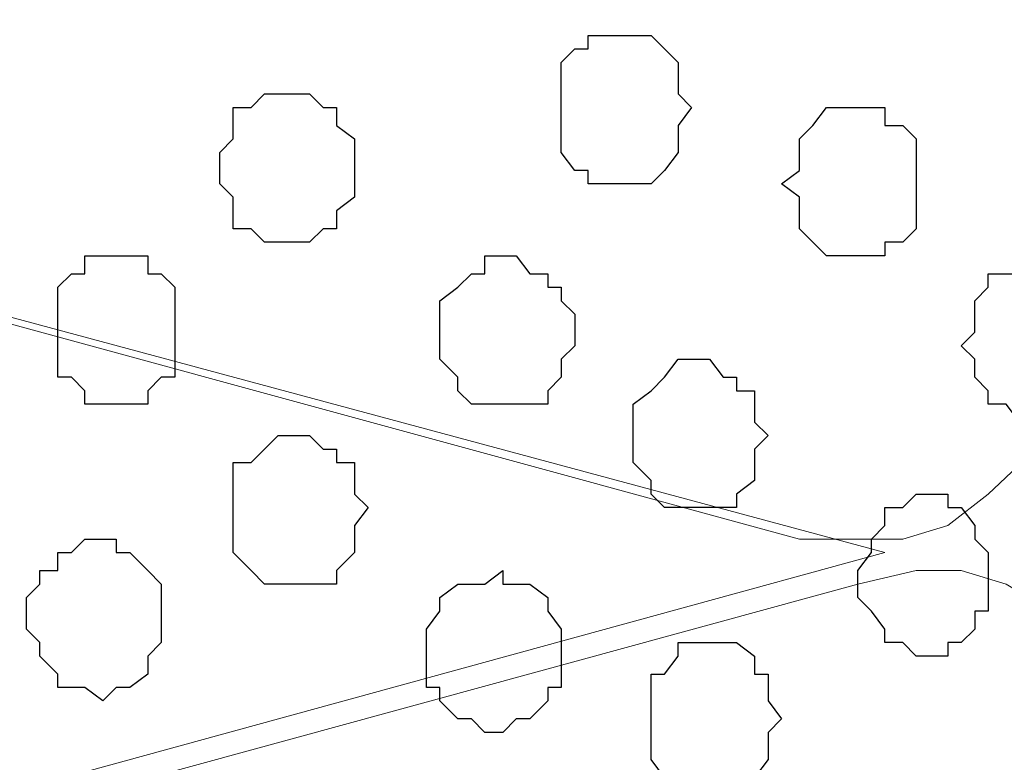
# Model space of a CAD drawing. Units: centimetres. Extents: x -8.5 to 8.8, y -10.6 to 13.4.
# Drawn here: x 0.4 to 0.9, y 5.8 to 6.1 of the extents above; entities that cross this region are included whole.
import ezdxf

# ---------------------------------------------------------------- set-up
doc = ezdxf.new("R2010")
doc.units = ezdxf.units.CM
doc.header["$MEASUREMENT"] = 0
doc.layers.add('Layer 1', color=7, linetype='Continuous')

msp = doc.modelspace()

# ---------------------------------------------------------------- hatches: boundary and pattern name
h = msp.add_hatch(color=256)
h.paths.add_polyline_path([(-0.63359, 6.75146), (-0.59337, 6.75146), (-0.59337, 6.518), (-0.63359, 6.51874)])
h.paths.add_polyline_path([(-0.63359, 6.9821), (1.19309, 6.9821), (1.19309, 6.90854), (-0.63359, 6.90854)])
h.paths.add_polyline_path([(-0.71826, 6.98208), (-0.63359, 6.9821), (-0.63359, 6.48688), (-0.71826, 6.48688)])
h.paths.add_polyline_path([(1.19309, 6.90854), (1.12382, 6.90854), (1.12382, 2.60068), (1.19309, 2.60068)])
h.paths.add_polyline_path([(-0.71826, 2.60068), (1.19309, 2.60068), (1.19312, 2.54948), (-0.71826, 2.54948)])
h.paths.add_polyline_path([(-0.71826, 3.59108), (-0.63374, 3.5911), (-0.63359, 2.60068), (-0.71826, 2.60068)])
edge = h.paths.add_edge_path()
edge.add_spline(control_points=[(-0.61454, 2.85256), (-0.61454, 2.85256), (-0.58491, 2.85256), (-0.58491, 2.85256), (-0.58491, 2.85256), (-0.58491, 2.85256), (-0.58491, 3.12349), (-0.58491, 3.12349), (-0.58491, 3.12349), (-0.58491, 3.12349), (-0.63367, 3.12349), (-0.63367, 3.12349), (-0.63367, 3.12349), (-0.63367, 3.12349), (-0.63363, 2.85256), (-0.63363, 2.85256), (-0.63363, 2.85256), (-0.63363, 2.85256), (-0.61454, 2.85256), (-0.61454, 2.85256)], knot_values=[0, 0, 0, 0, 0.2, 0.2, 0.2, 0.2, 0.4, 0.4, 0.4, 0.4, 0.6, 0.6, 0.6, 0.6, 0.8, 0.8, 0.8, 0.8, 1, 1, 1, 1], degree=3, periodic=0)
edge = h.paths.add_edge_path()
edge.add_spline(control_points=[(-0.71826, 6.69008), (-0.97876, 6.69008), (-1.40829, 6.69008), (-1.40829, 6.69008), (-1.40829, 6.69008), (-1.40829, 6.69008), (-1.40829, 6.62658), (-1.40829, 6.62658), (-1.40829, 6.62658), (-1.40829, 6.62658), (-0.97876, 6.62658), (-0.71826, 6.62658)], knot_values=[0.260649, 0.260649, 0.260649, 0.260649, 0.4, 0.4, 0.4, 0.4, 0.6, 0.6, 0.6, 0.6, 0.739351, 0.739351, 0.739351, 0.739351], degree=3, periodic=0)
edge.add_spline(control_points=[(-0.59337, 6.62658), (-0.54983, 6.62658), (-0.52352, 6.62658), (-0.52352, 6.62658), (-0.52352, 6.62658), (-0.52352, 6.62658), (-0.52352, 6.65409), (-0.52352, 6.65409), (-0.52352, 6.65409), (-0.52352, 6.69008), (-0.52352, 6.69008), (-0.52352, 6.69008), (-0.52352, 6.69008), (-0.54983, 6.69008), (-0.59337, 6.69008)], knot_values=[0.765513, 0.765513, 0.765513, 0.765513, 0.8, 0.8, 0.8, 0.8, 1, 1, 1, 1.2, 1.2, 1.2, 1.2, 1.234487, 1.234487, 1.234487, 1.234487], degree=3, periodic=0)
edge.add_spline(control_points=[(-0.71826, 3.05364), (-0.98228, 3.05364), (-1.40194, 3.05364), (-1.40194, 3.05364), (-1.40194, 3.05364), (-1.40194, 3.05364), (-1.40194, 2.99861), (-1.40194, 2.99861), (-1.40194, 2.99861), (-1.40194, 2.99861), (-0.98228, 2.99861), (-0.71826, 2.99861)], knot_values=[1.262913, 1.262913, 1.262913, 1.262913, 1.4, 1.4, 1.4, 1.4, 1.6, 1.6, 1.6, 1.6, 1.737087, 1.737087, 1.737087, 1.737087], degree=3, periodic=0)
edge.add_spline(control_points=[(-0.58491, 2.99861), (-0.53757, 2.99861), (-0.50871, 2.99861), (-0.50871, 2.99861), (-0.50871, 2.99861), (-0.50871, 2.99861), (-0.50871, 3.02613), (-0.50871, 3.02613), (-0.50871, 3.02613), (-0.50871, 3.05364), (-0.50871, 3.05364), (-0.50871, 3.05364), (-0.50871, 3.05364), (-0.53757, 3.05364), (-0.58491, 3.05364)], knot_values=[0.764051, 0.764051, 0.764051, 0.764051, 0.8, 0.8, 0.8, 0.8, 1, 1, 1, 1.2, 1.2, 1.2, 1.2, 1.235949, 1.235949, 1.235949, 1.235949], degree=3, periodic=0)

# ---------------------------------------------------------------- linework, layer by layer
at = {"layer": 'Layer 1', "lineweight": 9}
for points, knots in [([(-0.52352, 6.23499), (-0.52352, 6.23499), (0.80363, 5.87304), (0.80363, 5.87304), (0.80363, 5.87304), (0.80363, 5.87304), (0.85231, 5.87304), (0.85231, 5.87304), (0.85231, 5.87304), (0.85231, 5.87304), (0.87348, 5.87939), (0.87348, 5.87939), (0.87348, 5.87939), (0.87348, 5.87939), (0.89253, 5.89421), (0.89253, 5.89421), (0.89253, 5.89421), (0.89253, 5.89421), (0.92851, 5.92808), (0.92851, 5.92808), (0.92851, 5.92808), (0.92851, 5.92808), (0.95603, 5.97888), (0.95603, 5.97888), (0.95603, 5.97888), (0.95603, 5.97888), (0.97719, 6.03391), (0.97719, 6.03391), (0.97719, 6.03391), (0.97719, 6.03391), (0.99201, 6.09741), (0.99201, 6.09741), (0.99201, 6.09741), (0.99201, 6.09741), (1.00471, 6.16726), (1.00471, 6.16726), (1.00471, 6.16726), (1.00471, 6.16726), (1.00471, 6.31331), (1.00471, 6.31331), (1.00471, 6.31331), (1.00471, 6.31331), (0.99201, 6.38316), (0.99201, 6.38316), (0.99201, 6.38316), (0.99201, 6.38316), (0.97719, 6.45301), (0.97719, 6.45301), (0.97719, 6.45301), (0.97719, 6.45301), (0.95603, 6.50804), (0.95603, 6.50804), (0.95603, 6.50804), (0.95603, 6.50804), (0.92851, 6.55038), (0.92851, 6.55038), (0.92851, 6.55038), (0.92851, 6.55038), (0.89253, 6.58424), (0.89253, 6.58424), (0.89253, 6.58424), (0.89253, 6.58424), (0.87348, 6.59906), (0.87348, 6.59906), (0.87348, 6.59906), (0.87348, 6.59906), (0.85231, 6.60541), (0.85231, 6.60541), (0.85231, 6.60541), (0.85231, 6.60541), (0.82268, 6.60541), (0.82268, 6.60541), (0.82268, 6.60541), (0.82268, 6.60541), (0.80363, 6.59906), (0.80363, 6.59906), (0.80363, 6.59906), (0.80363, 6.59906), (-0.52352, 6.23499), (-0.52352, 6.23499), (-0.52352, 6.23499), (-0.52352, 6.23499), (0.80363, 5.87304), (0.80363, 5.87304), (0.80363, 5.87304), (0.80363, 5.87304), (0.85231, 5.87304), (0.85231, 5.87304), (0.85231, 5.87304), (0.85231, 5.87304), (0.87348, 5.87939), (0.87348, 5.87939), (0.87348, 5.87939), (0.87348, 5.87939), (0.89253, 5.89421), (0.89253, 5.89421), (0.89253, 5.89421), (0.89253, 5.89421), (0.92851, 5.92808), (0.92851, 5.92808), (0.92851, 5.92808), (0.92851, 5.92808), (0.95603, 5.97888), (0.95603, 5.97888), (0.95603, 5.97888), (0.95603, 5.97888), (0.97719, 6.03391), (0.97719, 6.03391), (0.97719, 6.03391), (0.97719, 6.03391), (0.99201, 6.09741), (0.99201, 6.09741), (0.99201, 6.09741), (0.99201, 6.09741), (1.00471, 6.16726), (1.00471, 6.16726), (1.00471, 6.16726), (1.00471, 6.16726), (1.00471, 6.31331), (1.00471, 6.31331), (1.00471, 6.31331), (1.00471, 6.31331), (0.99201, 6.38316), (0.99201, 6.38316), (0.99201, 6.38316), (0.99201, 6.38316), (0.97719, 6.45301), (0.97719, 6.45301), (0.97719, 6.45301), (0.97719, 6.45301), (0.95603, 6.50804), (0.95603, 6.50804), (0.95603, 6.50804), (0.95603, 6.50804), (0.92851, 6.55038), (0.92851, 6.55038), (0.92851, 6.55038), (0.92851, 6.55038), (0.89253, 6.58424), (0.89253, 6.58424), (0.89253, 6.58424), (0.89253, 6.58424), (0.87348, 6.59906), (0.87348, 6.59906), (0.87348, 6.59906), (0.87348, 6.59906), (0.85231, 6.60541), (0.85231, 6.60541), (0.85231, 6.60541), (0.85231, 6.60541), (0.82268, 6.60541), (0.82268, 6.60541), (0.82268, 6.60541), (0.82268, 6.60541), (0.80363, 6.59906), (0.80363, 6.59906), (0.80363, 6.59906), (0.80363, 6.59906), (-0.52352, 6.23499), (-0.52352, 6.23499)], [0, 0, 0, 0, 0.025, 0.025, 0.025, 0.025, 0.05, 0.05, 0.05, 0.05, 0.075, 0.075, 0.075, 0.075, 0.1, 0.1, 0.1, 0.1, 0.125, 0.125, 0.125, 0.125, 0.15, 0.15, 0.15, 0.15, 0.175, 0.175, 0.175, 0.175, 0.2, 0.2, 0.2, 0.2, 0.225, 0.225, 0.225, 0.225, 0.25, 0.25, 0.25, 0.25, 0.275, 0.275, 0.275, 0.275, 0.3, 0.3, 0.3, 0.3, 0.325, 0.325, 0.325, 0.325, 0.35, 0.35, 0.35, 0.35, 0.375, 0.375, 0.375, 0.375, 0.4, 0.4, 0.4, 0.4, 0.425, 0.425, 0.425, 0.425, 0.45, 0.45, 0.45, 0.45, 0.475, 0.475, 0.475, 0.475, 0.5, 0.5, 0.5, 0.5, 0.525, 0.525, 0.525, 0.525, 0.55, 0.55, 0.55, 0.55, 0.575, 0.575, 0.575, 0.575, 0.6, 0.6, 0.6, 0.6, 0.625, 0.625, 0.625, 0.625, 0.65, 0.65, 0.65, 0.65, 0.675, 0.675, 0.675, 0.675, 0.7, 0.7, 0.7, 0.7, 0.725, 0.725, 0.725, 0.725, 0.75, 0.75, 0.75, 0.75, 0.775, 0.775, 0.775, 0.775, 0.8, 0.8, 0.8, 0.8, 0.825, 0.825, 0.825, 0.825, 0.85, 0.85, 0.85, 0.85, 0.875, 0.875, 0.875, 0.875, 0.9, 0.9, 0.9, 0.9, 0.925, 0.925, 0.925, 0.925, 0.95, 0.95, 0.95, 0.95, 0.975, 0.975, 0.975, 0.975, 1, 1, 1, 1]), ([(0.84384, 5.86669), (0.84384, 5.86669), (-0.45367, 6.21594), (-0.45367, 6.21594), (-0.45367, 6.21594), (-0.45367, 6.21594), (-0.48119, 6.22229), (-0.48119, 6.22229), (-0.48119, 6.22229), (-0.48119, 6.22229), (-0.50236, 6.21594), (-0.50236, 6.21594), (-0.50236, 6.21594), (-0.50236, 6.21594), (-0.52352, 6.20748), (-0.52352, 6.20748), (-0.52352, 6.20748), (-0.52352, 6.20748), (-0.54469, 6.20113), (-0.54469, 6.20113), (-0.54469, 6.20113), (-0.54469, 6.20113), (-0.57856, 6.16726), (-0.57856, 6.16726), (-0.57856, 6.16726), (-0.57856, 6.16726), (-0.60607, 6.11646), (-0.60607, 6.11646), (-0.60607, 6.11646), (-0.60607, 6.11646), (-0.62724, 6.06143), (-0.62724, 6.06143), (-0.62724, 6.06143), (-0.62724, 6.06143), (-0.64206, 5.99793), (-0.64206, 5.99793), (-0.64206, 5.99793), (-0.64206, 5.99793), (-0.64841, 5.92808), (-0.64841, 5.92808), (-0.64841, 5.92808), (-0.64841, 5.92808), (-0.65476, 5.85823), (-0.65476, 5.85823), (-0.65476, 5.85823), (-0.65476, 5.85823), (-0.64841, 5.78838), (-0.64841, 5.78838), (-0.64841, 5.78838), (-0.64841, 5.78838), (-0.64206, 5.72064), (-0.64206, 5.72064), (-0.64206, 5.72064), (-0.64206, 5.72064), (-0.62724, 5.65714), (-0.62724, 5.65714), (-0.62724, 5.65714), (-0.62724, 5.65714), (-0.60607, 5.59999), (-0.60607, 5.59999), (-0.60607, 5.59999), (-0.60607, 5.59999), (-0.57856, 5.55131), (-0.57856, 5.55131), (-0.57856, 5.55131), (-0.57856, 5.55131), (-0.54469, 5.52379), (-0.54469, 5.52379), (-0.54469, 5.52379), (-0.54469, 5.52379), (-0.52352, 5.51109), (-0.52352, 5.51109), (-0.52352, 5.51109), (-0.52352, 5.51109), (-0.50236, 5.50263), (-0.50236, 5.50263), (-0.50236, 5.50263), (-0.50236, 5.50263), (-0.48119, 5.50263), (-0.48119, 5.50263), (-0.48119, 5.50263), (-0.48119, 5.50263), (-0.45367, 5.51109), (-0.45367, 5.51109), (-0.45367, 5.51109), (-0.45367, 5.51109), (0.84384, 5.86669), (0.84384, 5.86669)], [0, 0, 0, 0, 0.045455, 0.045455, 0.045455, 0.045455, 0.090909, 0.090909, 0.090909, 0.090909, 0.136364, 0.136364, 0.136364, 0.136364, 0.181818, 0.181818, 0.181818, 0.181818, 0.227273, 0.227273, 0.227273, 0.227273, 0.272727, 0.272727, 0.272727, 0.272727, 0.318182, 0.318182, 0.318182, 0.318182, 0.363636, 0.363636, 0.363636, 0.363636, 0.409091, 0.409091, 0.409091, 0.409091, 0.454545, 0.454545, 0.454545, 0.454545, 0.5, 0.5, 0.5, 0.5, 0.545455, 0.545455, 0.545455, 0.545455, 0.590909, 0.590909, 0.590909, 0.590909, 0.636364, 0.636364, 0.636364, 0.636364, 0.681818, 0.681818, 0.681818, 0.681818, 0.727273, 0.727273, 0.727273, 0.727273, 0.772727, 0.772727, 0.772727, 0.772727, 0.818182, 0.818182, 0.818182, 0.818182, 0.863636, 0.863636, 0.863636, 0.863636, 0.909091, 0.909091, 0.909091, 0.909091, 0.954545, 0.954545, 0.954545, 0.954545, 1, 1, 1, 1]), ([(-0.49389, 5.48993), (-0.49389, 5.48993), (0.83114, 5.13433), (0.83114, 5.13433), (0.83114, 5.13433), (0.83114, 5.13433), (0.85866, 5.12586), (0.85866, 5.12586), (0.85866, 5.12586), (0.85866, 5.12586), (0.87983, 5.13433), (0.87983, 5.13433), (0.87983, 5.13433), (0.87983, 5.13433), (0.92216, 5.14703), (0.92216, 5.14703), (0.92216, 5.14703), (0.92216, 5.14703), (0.95603, 5.18301), (0.95603, 5.18301), (0.95603, 5.18301), (0.95603, 5.18301), (0.98354, 5.23169), (0.98354, 5.23169), (0.98354, 5.23169), (0.98354, 5.23169), (1.00471, 5.28673), (1.00471, 5.28673), (1.00471, 5.28673), (1.00471, 5.28673), (1.02588, 5.35023), (1.02588, 5.35023), (1.02588, 5.35023), (1.02588, 5.35023), (1.03223, 5.42643), (1.03223, 5.42643), (1.03223, 5.42643), (1.03223, 5.42643), (1.04069, 5.49628), (1.04069, 5.49628), (1.04069, 5.49628), (1.04069, 5.49628), (1.03223, 5.57248), (1.03223, 5.57248), (1.03223, 5.57248), (1.03223, 5.57248), (1.02588, 5.64233), (1.02588, 5.64233), (1.02588, 5.64233), (1.02588, 5.64233), (1.00471, 5.70583), (1.00471, 5.70583), (1.00471, 5.70583), (1.00471, 5.70583), (0.98354, 5.76086), (0.98354, 5.76086), (0.98354, 5.76086), (0.98354, 5.76086), (0.95603, 5.80954), (0.95603, 5.80954), (0.95603, 5.80954), (0.95603, 5.80954), (0.92216, 5.83918), (0.92216, 5.83918), (0.92216, 5.83918), (0.92216, 5.83918), (0.90099, 5.85188), (0.90099, 5.85188), (0.90099, 5.85188), (0.90099, 5.85188), (0.87983, 5.85823), (0.87983, 5.85823), (0.87983, 5.85823), (0.87983, 5.85823), (0.85866, 5.85823), (0.85866, 5.85823), (0.85866, 5.85823), (0.85866, 5.85823), (0.83114, 5.85188), (0.83114, 5.85188), (0.83114, 5.85188), (0.83114, 5.85188), (-0.49389, 5.48993), (-0.49389, 5.48993)], [0, 0, 0, 0, 0.047619, 0.047619, 0.047619, 0.047619, 0.095238, 0.095238, 0.095238, 0.095238, 0.142857, 0.142857, 0.142857, 0.142857, 0.190476, 0.190476, 0.190476, 0.190476, 0.238095, 0.238095, 0.238095, 0.238095, 0.285714, 0.285714, 0.285714, 0.285714, 0.333333, 0.333333, 0.333333, 0.333333, 0.380952, 0.380952, 0.380952, 0.380952, 0.428571, 0.428571, 0.428571, 0.428571, 0.47619, 0.47619, 0.47619, 0.47619, 0.52381, 0.52381, 0.52381, 0.52381, 0.571429, 0.571429, 0.571429, 0.571429, 0.619048, 0.619048, 0.619048, 0.619048, 0.666667, 0.666667, 0.666667, 0.666667, 0.714286, 0.714286, 0.714286, 0.714286, 0.761905, 0.761905, 0.761905, 0.761905, 0.809524, 0.809524, 0.809524, 0.809524, 0.857143, 0.857143, 0.857143, 0.857143, 0.904762, 0.904762, 0.904762, 0.904762, 0.952381, 0.952381, 0.952381, 0.952381, 1, 1, 1, 1])]:
    msp.add_open_spline(points, degree=3, knots=knots, dxfattribs=at)
at = {"layer": 'Layer 1', "color": 253}
for points, knots in [([(0.75283, 6.07624), (0.75283, 6.07624), (0.74648, 6.08259), (0.74648, 6.08259), (0.74648, 6.08259), (0.74648, 6.08259), (0.74648, 6.09741), (0.74648, 6.09741), (0.74648, 6.09741), (0.74648, 6.09741), (0.73378, 6.11011), (0.73378, 6.11011), (0.73378, 6.11011), (0.73378, 6.11011), (0.70414, 6.11011), (0.70414, 6.11011), (0.70414, 6.11011), (0.70414, 6.11011), (0.70414, 6.10376), (0.70414, 6.10376), (0.70414, 6.10376), (0.70414, 6.10376), (0.69779, 6.10376), (0.69779, 6.10376), (0.69779, 6.10376), (0.69779, 6.10376), (0.69144, 6.09741), (0.69144, 6.09741), (0.69144, 6.09741), (0.69144, 6.09741), (0.69144, 6.05508), (0.69144, 6.05508), (0.69144, 6.05508), (0.69144, 6.05508), (0.69779, 6.04661), (0.69779, 6.04661), (0.69779, 6.04661), (0.69779, 6.04661), (0.70414, 6.04661), (0.70414, 6.04661), (0.70414, 6.04661), (0.70414, 6.04661), (0.70414, 6.04026), (0.70414, 6.04026), (0.70414, 6.04026), (0.70414, 6.04026), (0.73378, 6.04026), (0.73378, 6.04026), (0.73378, 6.04026), (0.73378, 6.04026), (0.74013, 6.04661), (0.74013, 6.04661), (0.74013, 6.04661), (0.74013, 6.04661), (0.74648, 6.05508), (0.74648, 6.05508), (0.74648, 6.05508), (0.74648, 6.05508), (0.74648, 6.06778), (0.74648, 6.06778), (0.74648, 6.06778), (0.74648, 6.06778), (0.75283, 6.07624), (0.75283, 6.07624)], [0, 0, 0, 0, 0.0625, 0.0625, 0.0625, 0.0625, 0.125, 0.125, 0.125, 0.125, 0.1875, 0.1875, 0.1875, 0.1875, 0.25, 0.25, 0.25, 0.25, 0.3125, 0.3125, 0.3125, 0.3125, 0.375, 0.375, 0.375, 0.375, 0.4375, 0.4375, 0.4375, 0.4375, 0.5, 0.5, 0.5, 0.5, 0.5625, 0.5625, 0.5625, 0.5625, 0.625, 0.625, 0.625, 0.625, 0.6875, 0.6875, 0.6875, 0.6875, 0.75, 0.75, 0.75, 0.75, 0.8125, 0.8125, 0.8125, 0.8125, 0.875, 0.875, 0.875, 0.875, 0.9375, 0.9375, 0.9375, 0.9375, 1, 1, 1, 1]), ([(0.59408, 6.04661), (0.59408, 6.04661), (0.59408, 6.06143), (0.59408, 6.06143), (0.59408, 6.06143), (0.59408, 6.06143), (0.58561, 6.06778), (0.58561, 6.06778), (0.58561, 6.06778), (0.58561, 6.06778), (0.58561, 6.07624), (0.58561, 6.07624), (0.58561, 6.07624), (0.58561, 6.07624), (0.57926, 6.07624), (0.57926, 6.07624), (0.57926, 6.07624), (0.57926, 6.07624), (0.57291, 6.08259), (0.57291, 6.08259), (0.57291, 6.08259), (0.57291, 6.08259), (0.55174, 6.08259), (0.55174, 6.08259), (0.55174, 6.08259), (0.55174, 6.08259), (0.54539, 6.07624), (0.54539, 6.07624), (0.54539, 6.07624), (0.54539, 6.07624), (0.53693, 6.07624), (0.53693, 6.07624), (0.53693, 6.07624), (0.53693, 6.07624), (0.53693, 6.06143), (0.53693, 6.06143), (0.53693, 6.06143), (0.53693, 6.06143), (0.53058, 6.05508), (0.53058, 6.05508), (0.53058, 6.05508), (0.53058, 6.05508), (0.53058, 6.04026), (0.53058, 6.04026), (0.53058, 6.04026), (0.53058, 6.04026), (0.53693, 6.03391), (0.53693, 6.03391), (0.53693, 6.03391), (0.53693, 6.03391), (0.53693, 6.01909), (0.53693, 6.01909), (0.53693, 6.01909), (0.53693, 6.01909), (0.54539, 6.01909), (0.54539, 6.01909), (0.54539, 6.01909), (0.54539, 6.01909), (0.55174, 6.01274), (0.55174, 6.01274), (0.55174, 6.01274), (0.55174, 6.01274), (0.57291, 6.01274), (0.57291, 6.01274), (0.57291, 6.01274), (0.57291, 6.01274), (0.57926, 6.01909), (0.57926, 6.01909), (0.57926, 6.01909), (0.57926, 6.01909), (0.58561, 6.01909), (0.58561, 6.01909), (0.58561, 6.01909), (0.58561, 6.01909), (0.58561, 6.02756), (0.58561, 6.02756), (0.58561, 6.02756), (0.58561, 6.02756), (0.59408, 6.03391), (0.59408, 6.03391), (0.59408, 6.03391), (0.59408, 6.03391), (0.59408, 6.04661), (0.59408, 6.04661)], [0, 0, 0, 0, 0.047619, 0.047619, 0.047619, 0.047619, 0.095238, 0.095238, 0.095238, 0.095238, 0.142857, 0.142857, 0.142857, 0.142857, 0.190476, 0.190476, 0.190476, 0.190476, 0.238095, 0.238095, 0.238095, 0.238095, 0.285714, 0.285714, 0.285714, 0.285714, 0.333333, 0.333333, 0.333333, 0.333333, 0.380952, 0.380952, 0.380952, 0.380952, 0.428571, 0.428571, 0.428571, 0.428571, 0.47619, 0.47619, 0.47619, 0.47619, 0.52381, 0.52381, 0.52381, 0.52381, 0.571429, 0.571429, 0.571429, 0.571429, 0.619048, 0.619048, 0.619048, 0.619048, 0.666667, 0.666667, 0.666667, 0.666667, 0.714286, 0.714286, 0.714286, 0.714286, 0.761905, 0.761905, 0.761905, 0.761905, 0.809524, 0.809524, 0.809524, 0.809524, 0.857143, 0.857143, 0.857143, 0.857143, 0.904762, 0.904762, 0.904762, 0.904762, 0.952381, 0.952381, 0.952381, 0.952381, 1, 1, 1, 1]), ([(0.85866, 6.04026), (0.85866, 6.04026), (0.85866, 6.06143), (0.85866, 6.06143), (0.85866, 6.06143), (0.85866, 6.06143), (0.85231, 6.06778), (0.85231, 6.06778), (0.85231, 6.06778), (0.85231, 6.06778), (0.84384, 6.06778), (0.84384, 6.06778), (0.84384, 6.06778), (0.84384, 6.06778), (0.84384, 6.07624), (0.84384, 6.07624), (0.84384, 6.07624), (0.84384, 6.07624), (0.81633, 6.07624), (0.81633, 6.07624), (0.81633, 6.07624), (0.81633, 6.07624), (0.80998, 6.06778), (0.80998, 6.06778), (0.80998, 6.06778), (0.80998, 6.06778), (0.80363, 6.06143), (0.80363, 6.06143), (0.80363, 6.06143), (0.80363, 6.06143), (0.80363, 6.04661), (0.80363, 6.04661), (0.80363, 6.04661), (0.80363, 6.04661), (0.79516, 6.04026), (0.79516, 6.04026), (0.79516, 6.04026), (0.79516, 6.04026), (0.80363, 6.03391), (0.80363, 6.03391), (0.80363, 6.03391), (0.80363, 6.03391), (0.80363, 6.01909), (0.80363, 6.01909), (0.80363, 6.01909), (0.80363, 6.01909), (0.80998, 6.01274), (0.80998, 6.01274), (0.80998, 6.01274), (0.80998, 6.01274), (0.81633, 6.00639), (0.81633, 6.00639), (0.81633, 6.00639), (0.81633, 6.00639), (0.84384, 6.00639), (0.84384, 6.00639), (0.84384, 6.00639), (0.84384, 6.00639), (0.84384, 6.01274), (0.84384, 6.01274), (0.84384, 6.01274), (0.84384, 6.01274), (0.85231, 6.01274), (0.85231, 6.01274), (0.85231, 6.01274), (0.85231, 6.01274), (0.85866, 6.01909), (0.85866, 6.01909), (0.85866, 6.01909), (0.85866, 6.01909), (0.85866, 6.04026), (0.85866, 6.04026)], [0, 0, 0, 0, 0.055556, 0.055556, 0.055556, 0.055556, 0.111111, 0.111111, 0.111111, 0.111111, 0.166667, 0.166667, 0.166667, 0.166667, 0.222222, 0.222222, 0.222222, 0.222222, 0.277778, 0.277778, 0.277778, 0.277778, 0.333333, 0.333333, 0.333333, 0.333333, 0.388889, 0.388889, 0.388889, 0.388889, 0.444444, 0.444444, 0.444444, 0.444444, 0.5, 0.5, 0.5, 0.5, 0.555556, 0.555556, 0.555556, 0.555556, 0.611111, 0.611111, 0.611111, 0.611111, 0.666667, 0.666667, 0.666667, 0.666667, 0.722222, 0.722222, 0.722222, 0.722222, 0.777778, 0.777778, 0.777778, 0.777778, 0.833333, 0.833333, 0.833333, 0.833333, 0.888889, 0.888889, 0.888889, 0.888889, 0.944444, 0.944444, 0.944444, 0.944444, 1, 1, 1, 1]), ([(0.69779, 5.97041), (0.69779, 5.97041), (0.69779, 5.97888), (0.69779, 5.97888), (0.69779, 5.97888), (0.69779, 5.97888), (0.69144, 5.98523), (0.69144, 5.98523), (0.69144, 5.98523), (0.69144, 5.98523), (0.69144, 5.99158), (0.69144, 5.99158), (0.69144, 5.99158), (0.69144, 5.99158), (0.68509, 5.99158), (0.68509, 5.99158), (0.68509, 5.99158), (0.68509, 5.99158), (0.68509, 5.99793), (0.68509, 5.99793), (0.68509, 5.99793), (0.68509, 5.99793), (0.67663, 5.99793), (0.67663, 5.99793), (0.67663, 5.99793), (0.67663, 5.99793), (0.67028, 6.00639), (0.67028, 6.00639), (0.67028, 6.00639), (0.67028, 6.00639), (0.65546, 6.00639), (0.65546, 6.00639), (0.65546, 6.00639), (0.65546, 6.00639), (0.65546, 5.99793), (0.65546, 5.99793), (0.65546, 5.99793), (0.65546, 5.99793), (0.64911, 5.99793), (0.64911, 5.99793), (0.64911, 5.99793), (0.64911, 5.99793), (0.64276, 5.99158), (0.64276, 5.99158), (0.64276, 5.99158), (0.64276, 5.99158), (0.63429, 5.98523), (0.63429, 5.98523), (0.63429, 5.98523), (0.63429, 5.98523), (0.63429, 5.95771), (0.63429, 5.95771), (0.63429, 5.95771), (0.63429, 5.95771), (0.64276, 5.94924), (0.64276, 5.94924), (0.64276, 5.94924), (0.64276, 5.94924), (0.64276, 5.94289), (0.64276, 5.94289), (0.64276, 5.94289), (0.64276, 5.94289), (0.64911, 5.93654), (0.64911, 5.93654), (0.64911, 5.93654), (0.64911, 5.93654), (0.68509, 5.93654), (0.68509, 5.93654), (0.68509, 5.93654), (0.68509, 5.93654), (0.68509, 5.94289), (0.68509, 5.94289), (0.68509, 5.94289), (0.68509, 5.94289), (0.69144, 5.94924), (0.69144, 5.94924), (0.69144, 5.94924), (0.69144, 5.94924), (0.69144, 5.95771), (0.69144, 5.95771), (0.69144, 5.95771), (0.69144, 5.95771), (0.69779, 5.96406), (0.69779, 5.96406), (0.69779, 5.96406), (0.69779, 5.96406), (0.69779, 5.97041), (0.69779, 5.97041)], [0, 0, 0, 0, 0.045455, 0.045455, 0.045455, 0.045455, 0.090909, 0.090909, 0.090909, 0.090909, 0.136364, 0.136364, 0.136364, 0.136364, 0.181818, 0.181818, 0.181818, 0.181818, 0.227273, 0.227273, 0.227273, 0.227273, 0.272727, 0.272727, 0.272727, 0.272727, 0.318182, 0.318182, 0.318182, 0.318182, 0.363636, 0.363636, 0.363636, 0.363636, 0.409091, 0.409091, 0.409091, 0.409091, 0.454545, 0.454545, 0.454545, 0.454545, 0.5, 0.5, 0.5, 0.5, 0.545455, 0.545455, 0.545455, 0.545455, 0.590909, 0.590909, 0.590909, 0.590909, 0.636364, 0.636364, 0.636364, 0.636364, 0.681818, 0.681818, 0.681818, 0.681818, 0.727273, 0.727273, 0.727273, 0.727273, 0.772727, 0.772727, 0.772727, 0.772727, 0.818182, 0.818182, 0.818182, 0.818182, 0.863636, 0.863636, 0.863636, 0.863636, 0.909091, 0.909091, 0.909091, 0.909091, 0.954545, 0.954545, 0.954545, 0.954545, 1, 1, 1, 1]), ([(0.94121, 5.96406), (0.94121, 5.96406), (0.94121, 5.98523), (0.94121, 5.98523), (0.94121, 5.98523), (0.94121, 5.98523), (0.93486, 5.99158), (0.93486, 5.99158), (0.93486, 5.99158), (0.93486, 5.99158), (0.92851, 5.99793), (0.92851, 5.99793), (0.92851, 5.99793), (0.92851, 5.99793), (0.92216, 5.99793), (0.92216, 5.99793), (0.92216, 5.99793), (0.92216, 5.99793), (0.91369, 6.00639), (0.91369, 6.00639), (0.91369, 6.00639), (0.91369, 6.00639), (0.90734, 5.99793), (0.90734, 5.99793), (0.90734, 5.99793), (0.90734, 5.99793), (0.89253, 5.99793), (0.89253, 5.99793), (0.89253, 5.99793), (0.89253, 5.99793), (0.89253, 5.99158), (0.89253, 5.99158), (0.89253, 5.99158), (0.89253, 5.99158), (0.88618, 5.98523), (0.88618, 5.98523), (0.88618, 5.98523), (0.88618, 5.98523), (0.88618, 5.97041), (0.88618, 5.97041), (0.88618, 5.97041), (0.88618, 5.97041), (0.87983, 5.96406), (0.87983, 5.96406), (0.87983, 5.96406), (0.87983, 5.96406), (0.88618, 5.95771), (0.88618, 5.95771), (0.88618, 5.95771), (0.88618, 5.95771), (0.88618, 5.94924), (0.88618, 5.94924), (0.88618, 5.94924), (0.88618, 5.94924), (0.89253, 5.94289), (0.89253, 5.94289), (0.89253, 5.94289), (0.89253, 5.94289), (0.89253, 5.93654), (0.89253, 5.93654), (0.89253, 5.93654), (0.89253, 5.93654), (0.90099, 5.93654), (0.90099, 5.93654), (0.90099, 5.93654), (0.90099, 5.93654), (0.90734, 5.92808), (0.90734, 5.92808), (0.90734, 5.92808), (0.90734, 5.92808), (0.92216, 5.92808), (0.92216, 5.92808), (0.92216, 5.92808), (0.92216, 5.92808), (0.92851, 5.93654), (0.92851, 5.93654), (0.92851, 5.93654), (0.92851, 5.93654), (0.93486, 5.94289), (0.93486, 5.94289), (0.93486, 5.94289), (0.93486, 5.94289), (0.94121, 5.94924), (0.94121, 5.94924), (0.94121, 5.94924), (0.94121, 5.94924), (0.94121, 5.96406), (0.94121, 5.96406)], [0, 0, 0, 0, 0.045455, 0.045455, 0.045455, 0.045455, 0.090909, 0.090909, 0.090909, 0.090909, 0.136364, 0.136364, 0.136364, 0.136364, 0.181818, 0.181818, 0.181818, 0.181818, 0.227273, 0.227273, 0.227273, 0.227273, 0.272727, 0.272727, 0.272727, 0.272727, 0.318182, 0.318182, 0.318182, 0.318182, 0.363636, 0.363636, 0.363636, 0.363636, 0.409091, 0.409091, 0.409091, 0.409091, 0.454545, 0.454545, 0.454545, 0.454545, 0.5, 0.5, 0.5, 0.5, 0.545455, 0.545455, 0.545455, 0.545455, 0.590909, 0.590909, 0.590909, 0.590909, 0.636364, 0.636364, 0.636364, 0.636364, 0.681818, 0.681818, 0.681818, 0.681818, 0.727273, 0.727273, 0.727273, 0.727273, 0.772727, 0.772727, 0.772727, 0.772727, 0.818182, 0.818182, 0.818182, 0.818182, 0.863636, 0.863636, 0.863636, 0.863636, 0.909091, 0.909091, 0.909091, 0.909091, 0.954545, 0.954545, 0.954545, 0.954545, 1, 1, 1, 1]), ([(0.60043, 5.88786), (0.60043, 5.88786), (0.59408, 5.89421), (0.59408, 5.89421), (0.59408, 5.89421), (0.59408, 5.89421), (0.59408, 5.90903), (0.59408, 5.90903), (0.59408, 5.90903), (0.59408, 5.90903), (0.58561, 5.90903), (0.58561, 5.90903), (0.58561, 5.90903), (0.58561, 5.90903), (0.58561, 5.91538), (0.58561, 5.91538), (0.58561, 5.91538), (0.58561, 5.91538), (0.57926, 5.91538), (0.57926, 5.91538), (0.57926, 5.91538), (0.57926, 5.91538), (0.57291, 5.92173), (0.57291, 5.92173), (0.57291, 5.92173), (0.57291, 5.92173), (0.55809, 5.92173), (0.55809, 5.92173), (0.55809, 5.92173), (0.55809, 5.92173), (0.55174, 5.91538), (0.55174, 5.91538), (0.55174, 5.91538), (0.55174, 5.91538), (0.54539, 5.90903), (0.54539, 5.90903), (0.54539, 5.90903), (0.54539, 5.90903), (0.53693, 5.90903), (0.53693, 5.90903), (0.53693, 5.90903), (0.53693, 5.90903), (0.53693, 5.86669), (0.53693, 5.86669), (0.53693, 5.86669), (0.53693, 5.86669), (0.54539, 5.85823), (0.54539, 5.85823), (0.54539, 5.85823), (0.54539, 5.85823), (0.55174, 5.85188), (0.55174, 5.85188), (0.55174, 5.85188), (0.55174, 5.85188), (0.58561, 5.85188), (0.58561, 5.85188), (0.58561, 5.85188), (0.58561, 5.85188), (0.58561, 5.85823), (0.58561, 5.85823), (0.58561, 5.85823), (0.58561, 5.85823), (0.59408, 5.86669), (0.59408, 5.86669), (0.59408, 5.86669), (0.59408, 5.86669), (0.59408, 5.87939), (0.59408, 5.87939), (0.59408, 5.87939), (0.59408, 5.87939), (0.60043, 5.88786), (0.60043, 5.88786)], [0, 0, 0, 0, 0.055556, 0.055556, 0.055556, 0.055556, 0.111111, 0.111111, 0.111111, 0.111111, 0.166667, 0.166667, 0.166667, 0.166667, 0.222222, 0.222222, 0.222222, 0.222222, 0.277778, 0.277778, 0.277778, 0.277778, 0.333333, 0.333333, 0.333333, 0.333333, 0.388889, 0.388889, 0.388889, 0.388889, 0.444444, 0.444444, 0.444444, 0.444444, 0.5, 0.5, 0.5, 0.5, 0.555556, 0.555556, 0.555556, 0.555556, 0.611111, 0.611111, 0.611111, 0.611111, 0.666667, 0.666667, 0.666667, 0.666667, 0.722222, 0.722222, 0.722222, 0.722222, 0.777778, 0.777778, 0.777778, 0.777778, 0.833333, 0.833333, 0.833333, 0.833333, 0.888889, 0.888889, 0.888889, 0.888889, 0.944444, 0.944444, 0.944444, 0.944444, 1, 1, 1, 1]), ([(0.89253, 5.85188), (0.89253, 5.85188), (0.89253, 5.86669), (0.89253, 5.86669), (0.89253, 5.86669), (0.89253, 5.86669), (0.88618, 5.87304), (0.88618, 5.87304), (0.88618, 5.87304), (0.88618, 5.87304), (0.88618, 5.87939), (0.88618, 5.87939), (0.88618, 5.87939), (0.88618, 5.87939), (0.87983, 5.88786), (0.87983, 5.88786), (0.87983, 5.88786), (0.87983, 5.88786), (0.87348, 5.88786), (0.87348, 5.88786), (0.87348, 5.88786), (0.87348, 5.88786), (0.87348, 5.89421), (0.87348, 5.89421), (0.87348, 5.89421), (0.87348, 5.89421), (0.85866, 5.89421), (0.85866, 5.89421), (0.85866, 5.89421), (0.85866, 5.89421), (0.85231, 5.88786), (0.85231, 5.88786), (0.85231, 5.88786), (0.85231, 5.88786), (0.84384, 5.88786), (0.84384, 5.88786), (0.84384, 5.88786), (0.84384, 5.88786), (0.84384, 5.87939), (0.84384, 5.87939), (0.84384, 5.87939), (0.84384, 5.87939), (0.83749, 5.87304), (0.83749, 5.87304), (0.83749, 5.87304), (0.83749, 5.87304), (0.83749, 5.86669), (0.83749, 5.86669), (0.83749, 5.86669), (0.83749, 5.86669), (0.83114, 5.85823), (0.83114, 5.85823), (0.83114, 5.85823), (0.83114, 5.85823), (0.83114, 5.84553), (0.83114, 5.84553), (0.83114, 5.84553), (0.83114, 5.84553), (0.83749, 5.83918), (0.83749, 5.83918), (0.83749, 5.83918), (0.83749, 5.83918), (0.84384, 5.83071), (0.84384, 5.83071), (0.84384, 5.83071), (0.84384, 5.83071), (0.84384, 5.82436), (0.84384, 5.82436), (0.84384, 5.82436), (0.84384, 5.82436), (0.85231, 5.82436), (0.85231, 5.82436), (0.85231, 5.82436), (0.85231, 5.82436), (0.85866, 5.81801), (0.85866, 5.81801), (0.85866, 5.81801), (0.85866, 5.81801), (0.87348, 5.81801), (0.87348, 5.81801), (0.87348, 5.81801), (0.87348, 5.81801), (0.87348, 5.82436), (0.87348, 5.82436), (0.87348, 5.82436), (0.87348, 5.82436), (0.87983, 5.82436), (0.87983, 5.82436), (0.87983, 5.82436), (0.87983, 5.82436), (0.88618, 5.83071), (0.88618, 5.83071), (0.88618, 5.83071), (0.88618, 5.83071), (0.88618, 5.83918), (0.88618, 5.83918), (0.88618, 5.83918), (0.88618, 5.83918), (0.89253, 5.83918), (0.89253, 5.83918), (0.89253, 5.83918), (0.89253, 5.83918), (0.89253, 5.85188), (0.89253, 5.85188)], [0, 0, 0, 0, 0.038462, 0.038462, 0.038462, 0.038462, 0.076923, 0.076923, 0.076923, 0.076923, 0.115385, 0.115385, 0.115385, 0.115385, 0.153846, 0.153846, 0.153846, 0.153846, 0.192308, 0.192308, 0.192308, 0.192308, 0.230769, 0.230769, 0.230769, 0.230769, 0.269231, 0.269231, 0.269231, 0.269231, 0.307692, 0.307692, 0.307692, 0.307692, 0.346154, 0.346154, 0.346154, 0.346154, 0.384615, 0.384615, 0.384615, 0.384615, 0.423077, 0.423077, 0.423077, 0.423077, 0.461538, 0.461538, 0.461538, 0.461538, 0.5, 0.5, 0.5, 0.5, 0.538462, 0.538462, 0.538462, 0.538462, 0.576923, 0.576923, 0.576923, 0.576923, 0.615385, 0.615385, 0.615385, 0.615385, 0.653846, 0.653846, 0.653846, 0.653846, 0.692308, 0.692308, 0.692308, 0.692308, 0.730769, 0.730769, 0.730769, 0.730769, 0.769231, 0.769231, 0.769231, 0.769231, 0.807692, 0.807692, 0.807692, 0.807692, 0.846154, 0.846154, 0.846154, 0.846154, 0.884615, 0.884615, 0.884615, 0.884615, 0.923077, 0.923077, 0.923077, 0.923077, 0.961538, 0.961538, 0.961538, 0.961538, 1, 1, 1, 1]), ([(0.50306, 5.83918), (0.50306, 5.83918), (0.50306, 5.85188), (0.50306, 5.85188), (0.50306, 5.85188), (0.50306, 5.85188), (0.49671, 5.85823), (0.49671, 5.85823), (0.49671, 5.85823), (0.49671, 5.85823), (0.48824, 5.86669), (0.48824, 5.86669), (0.48824, 5.86669), (0.48824, 5.86669), (0.48189, 5.86669), (0.48189, 5.86669), (0.48189, 5.86669), (0.48189, 5.86669), (0.48189, 5.87304), (0.48189, 5.87304), (0.48189, 5.87304), (0.48189, 5.87304), (0.46708, 5.87304), (0.46708, 5.87304), (0.46708, 5.87304), (0.46708, 5.87304), (0.46073, 5.86669), (0.46073, 5.86669), (0.46073, 5.86669), (0.46073, 5.86669), (0.45438, 5.86669), (0.45438, 5.86669), (0.45438, 5.86669), (0.45438, 5.86669), (0.45438, 5.85823), (0.45438, 5.85823), (0.45438, 5.85823), (0.45438, 5.85823), (0.44591, 5.85823), (0.44591, 5.85823), (0.44591, 5.85823), (0.44591, 5.85823), (0.44591, 5.85188), (0.44591, 5.85188), (0.44591, 5.85188), (0.44591, 5.85188), (0.43956, 5.84553), (0.43956, 5.84553), (0.43956, 5.84553), (0.43956, 5.84553), (0.43956, 5.83071), (0.43956, 5.83071), (0.43956, 5.83071), (0.43956, 5.83071), (0.44591, 5.82436), (0.44591, 5.82436), (0.44591, 5.82436), (0.44591, 5.82436), (0.44591, 5.81801), (0.44591, 5.81801), (0.44591, 5.81801), (0.44591, 5.81801), (0.45438, 5.80954), (0.45438, 5.80954), (0.45438, 5.80954), (0.45438, 5.80954), (0.45438, 5.80319), (0.45438, 5.80319), (0.45438, 5.80319), (0.45438, 5.80319), (0.46708, 5.80319), (0.46708, 5.80319), (0.46708, 5.80319), (0.46708, 5.80319), (0.47554, 5.79684), (0.47554, 5.79684), (0.47554, 5.79684), (0.47554, 5.79684), (0.48189, 5.80319), (0.48189, 5.80319), (0.48189, 5.80319), (0.48189, 5.80319), (0.48824, 5.80319), (0.48824, 5.80319), (0.48824, 5.80319), (0.48824, 5.80319), (0.49671, 5.80954), (0.49671, 5.80954), (0.49671, 5.80954), (0.49671, 5.80954), (0.49671, 5.81801), (0.49671, 5.81801), (0.49671, 5.81801), (0.49671, 5.81801), (0.50306, 5.82436), (0.50306, 5.82436), (0.50306, 5.82436), (0.50306, 5.82436), (0.50306, 5.83918), (0.50306, 5.83918)], [0, 0, 0, 0, 0.04, 0.04, 0.04, 0.04, 0.08, 0.08, 0.08, 0.08, 0.12, 0.12, 0.12, 0.12, 0.16, 0.16, 0.16, 0.16, 0.2, 0.2, 0.2, 0.2, 0.24, 0.24, 0.24, 0.24, 0.28, 0.28, 0.28, 0.28, 0.32, 0.32, 0.32, 0.32, 0.36, 0.36, 0.36, 0.36, 0.4, 0.4, 0.4, 0.4, 0.44, 0.44, 0.44, 0.44, 0.48, 0.48, 0.48, 0.48, 0.52, 0.52, 0.52, 0.52, 0.56, 0.56, 0.56, 0.56, 0.6, 0.6, 0.6, 0.6, 0.64, 0.64, 0.64, 0.64, 0.68, 0.68, 0.68, 0.68, 0.72, 0.72, 0.72, 0.72, 0.76, 0.76, 0.76, 0.76, 0.8, 0.8, 0.8, 0.8, 0.84, 0.84, 0.84, 0.84, 0.88, 0.88, 0.88, 0.88, 0.92, 0.92, 0.92, 0.92, 0.96, 0.96, 0.96, 0.96, 1, 1, 1, 1]), ([(0.69144, 5.81801), (0.69144, 5.81801), (0.69144, 5.83071), (0.69144, 5.83071), (0.69144, 5.83071), (0.69144, 5.83071), (0.68509, 5.83918), (0.68509, 5.83918), (0.68509, 5.83918), (0.68509, 5.83918), (0.68509, 5.84553), (0.68509, 5.84553), (0.68509, 5.84553), (0.68509, 5.84553), (0.67663, 5.85188), (0.67663, 5.85188), (0.67663, 5.85188), (0.67663, 5.85188), (0.66393, 5.85188), (0.66393, 5.85188), (0.66393, 5.85188), (0.66393, 5.85188), (0.66393, 5.85823), (0.66393, 5.85823), (0.66393, 5.85823), (0.66393, 5.85823), (0.65546, 5.85188), (0.65546, 5.85188), (0.65546, 5.85188), (0.65546, 5.85188), (0.64276, 5.85188), (0.64276, 5.85188), (0.64276, 5.85188), (0.64276, 5.85188), (0.63429, 5.84553), (0.63429, 5.84553), (0.63429, 5.84553), (0.63429, 5.84553), (0.63429, 5.83918), (0.63429, 5.83918), (0.63429, 5.83918), (0.63429, 5.83918), (0.62794, 5.83071), (0.62794, 5.83071), (0.62794, 5.83071), (0.62794, 5.83071), (0.62794, 5.80319), (0.62794, 5.80319), (0.62794, 5.80319), (0.62794, 5.80319), (0.63429, 5.80319), (0.63429, 5.80319), (0.63429, 5.80319), (0.63429, 5.80319), (0.63429, 5.79684), (0.63429, 5.79684), (0.63429, 5.79684), (0.63429, 5.79684), (0.64276, 5.78838), (0.64276, 5.78838), (0.64276, 5.78838), (0.64276, 5.78838), (0.64911, 5.78838), (0.64911, 5.78838), (0.64911, 5.78838), (0.64911, 5.78838), (0.65546, 5.78203), (0.65546, 5.78203), (0.65546, 5.78203), (0.65546, 5.78203), (0.66393, 5.78203), (0.66393, 5.78203), (0.66393, 5.78203), (0.66393, 5.78203), (0.67028, 5.78838), (0.67028, 5.78838), (0.67028, 5.78838), (0.67028, 5.78838), (0.67663, 5.78838), (0.67663, 5.78838), (0.67663, 5.78838), (0.67663, 5.78838), (0.68509, 5.79684), (0.68509, 5.79684), (0.68509, 5.79684), (0.68509, 5.79684), (0.68509, 5.80319), (0.68509, 5.80319), (0.68509, 5.80319), (0.68509, 5.80319), (0.69144, 5.80319), (0.69144, 5.80319), (0.69144, 5.80319), (0.69144, 5.80319), (0.69144, 5.81801), (0.69144, 5.81801)], [0, 0, 0, 0, 0.041667, 0.041667, 0.041667, 0.041667, 0.083333, 0.083333, 0.083333, 0.083333, 0.125, 0.125, 0.125, 0.125, 0.166667, 0.166667, 0.166667, 0.166667, 0.208333, 0.208333, 0.208333, 0.208333, 0.25, 0.25, 0.25, 0.25, 0.291667, 0.291667, 0.291667, 0.291667, 0.333333, 0.333333, 0.333333, 0.333333, 0.375, 0.375, 0.375, 0.375, 0.416667, 0.416667, 0.416667, 0.416667, 0.458333, 0.458333, 0.458333, 0.458333, 0.5, 0.5, 0.5, 0.5, 0.541667, 0.541667, 0.541667, 0.541667, 0.583333, 0.583333, 0.583333, 0.583333, 0.625, 0.625, 0.625, 0.625, 0.666667, 0.666667, 0.666667, 0.666667, 0.708333, 0.708333, 0.708333, 0.708333, 0.75, 0.75, 0.75, 0.75, 0.791667, 0.791667, 0.791667, 0.791667, 0.833333, 0.833333, 0.833333, 0.833333, 0.875, 0.875, 0.875, 0.875, 0.916667, 0.916667, 0.916667, 0.916667, 0.958333, 0.958333, 0.958333, 0.958333, 1, 1, 1, 1]), ([(0.79516, 5.78838), (0.79516, 5.78838), (0.78881, 5.79684), (0.78881, 5.79684), (0.78881, 5.79684), (0.78881, 5.79684), (0.78881, 5.80954), (0.78881, 5.80954), (0.78881, 5.80954), (0.78881, 5.80954), (0.78246, 5.80954), (0.78246, 5.80954), (0.78246, 5.80954), (0.78246, 5.80954), (0.78246, 5.81801), (0.78246, 5.81801), (0.78246, 5.81801), (0.78246, 5.81801), (0.77399, 5.82436), (0.77399, 5.82436), (0.77399, 5.82436), (0.77399, 5.82436), (0.74648, 5.82436), (0.74648, 5.82436), (0.74648, 5.82436), (0.74648, 5.82436), (0.74648, 5.81801), (0.74648, 5.81801), (0.74648, 5.81801), (0.74648, 5.81801), (0.74013, 5.80954), (0.74013, 5.80954), (0.74013, 5.80954), (0.74013, 5.80954), (0.73378, 5.80954), (0.73378, 5.80954), (0.73378, 5.80954), (0.73378, 5.80954), (0.73378, 5.76933), (0.73378, 5.76933), (0.73378, 5.76933), (0.73378, 5.76933), (0.74013, 5.76086), (0.74013, 5.76086), (0.74013, 5.76086), (0.74013, 5.76086), (0.74648, 5.76086), (0.74648, 5.76086), (0.74648, 5.76086), (0.74648, 5.76086), (0.74648, 5.75451), (0.74648, 5.75451), (0.74648, 5.75451), (0.74648, 5.75451), (0.77399, 5.75451), (0.77399, 5.75451), (0.77399, 5.75451), (0.77399, 5.75451), (0.78246, 5.76086), (0.78246, 5.76086), (0.78246, 5.76086), (0.78246, 5.76086), (0.78881, 5.76933), (0.78881, 5.76933), (0.78881, 5.76933), (0.78881, 5.76933), (0.78881, 5.78203), (0.78881, 5.78203), (0.78881, 5.78203), (0.78881, 5.78203), (0.79516, 5.78838), (0.79516, 5.78838)], [0, 0, 0, 0, 0.055556, 0.055556, 0.055556, 0.055556, 0.111111, 0.111111, 0.111111, 0.111111, 0.166667, 0.166667, 0.166667, 0.166667, 0.222222, 0.222222, 0.222222, 0.222222, 0.277778, 0.277778, 0.277778, 0.277778, 0.333333, 0.333333, 0.333333, 0.333333, 0.388889, 0.388889, 0.388889, 0.388889, 0.444444, 0.444444, 0.444444, 0.444444, 0.5, 0.5, 0.5, 0.5, 0.555556, 0.555556, 0.555556, 0.555556, 0.611111, 0.611111, 0.611111, 0.611111, 0.666667, 0.666667, 0.666667, 0.666667, 0.722222, 0.722222, 0.722222, 0.722222, 0.777778, 0.777778, 0.777778, 0.777778, 0.833333, 0.833333, 0.833333, 0.833333, 0.888889, 0.888889, 0.888889, 0.888889, 0.944444, 0.944444, 0.944444, 0.944444, 1, 1, 1, 1])]:
    msp.add_open_spline(points, degree=3, knots=knots, dxfattribs=at)
at = {"layer": 'Layer 1', "color": 8}
for points, knots in [([(0.50941, 5.97041), (0.50941, 5.97041), (0.50941, 5.99158), (0.50941, 5.99158), (0.50941, 5.99158), (0.50941, 5.99158), (0.50306, 5.99793), (0.50306, 5.99793), (0.50306, 5.99793), (0.50306, 5.99793), (0.49671, 5.99793), (0.49671, 5.99793), (0.49671, 5.99793), (0.49671, 5.99793), (0.49671, 6.00639), (0.49671, 6.00639), (0.49671, 6.00639), (0.49671, 6.00639), (0.46708, 6.00639), (0.46708, 6.00639), (0.46708, 6.00639), (0.46708, 6.00639), (0.46708, 5.99793), (0.46708, 5.99793), (0.46708, 5.99793), (0.46708, 5.99793), (0.46073, 5.99793), (0.46073, 5.99793), (0.46073, 5.99793), (0.46073, 5.99793), (0.45438, 5.99158), (0.45438, 5.99158), (0.45438, 5.99158), (0.45438, 5.99158), (0.45438, 5.94924), (0.45438, 5.94924), (0.45438, 5.94924), (0.45438, 5.94924), (0.46073, 5.94924), (0.46073, 5.94924), (0.46073, 5.94924), (0.46073, 5.94924), (0.46708, 5.94289), (0.46708, 5.94289), (0.46708, 5.94289), (0.46708, 5.94289), (0.46708, 5.93654), (0.46708, 5.93654), (0.46708, 5.93654), (0.46708, 5.93654), (0.49671, 5.93654), (0.49671, 5.93654), (0.49671, 5.93654), (0.49671, 5.93654), (0.49671, 5.94289), (0.49671, 5.94289), (0.49671, 5.94289), (0.49671, 5.94289), (0.50306, 5.94924), (0.50306, 5.94924), (0.50306, 5.94924), (0.50306, 5.94924), (0.50941, 5.94924), (0.50941, 5.94924), (0.50941, 5.94924), (0.50941, 5.94924), (0.50941, 5.97041), (0.50941, 5.97041)], [0, 0, 0, 0, 0.058824, 0.058824, 0.058824, 0.058824, 0.117647, 0.117647, 0.117647, 0.117647, 0.176471, 0.176471, 0.176471, 0.176471, 0.235294, 0.235294, 0.235294, 0.235294, 0.294118, 0.294118, 0.294118, 0.294118, 0.352941, 0.352941, 0.352941, 0.352941, 0.411765, 0.411765, 0.411765, 0.411765, 0.470588, 0.470588, 0.470588, 0.470588, 0.529412, 0.529412, 0.529412, 0.529412, 0.588235, 0.588235, 0.588235, 0.588235, 0.647059, 0.647059, 0.647059, 0.647059, 0.705882, 0.705882, 0.705882, 0.705882, 0.764706, 0.764706, 0.764706, 0.764706, 0.823529, 0.823529, 0.823529, 0.823529, 0.882353, 0.882353, 0.882353, 0.882353, 0.941176, 0.941176, 0.941176, 0.941176, 1, 1, 1, 1]), ([(0.78881, 5.92173), (0.78881, 5.92173), (0.78246, 5.92808), (0.78246, 5.92808), (0.78246, 5.92808), (0.78246, 5.92808), (0.78246, 5.94289), (0.78246, 5.94289), (0.78246, 5.94289), (0.78246, 5.94289), (0.77399, 5.94289), (0.77399, 5.94289), (0.77399, 5.94289), (0.77399, 5.94289), (0.77399, 5.94924), (0.77399, 5.94924), (0.77399, 5.94924), (0.77399, 5.94924), (0.76764, 5.94924), (0.76764, 5.94924), (0.76764, 5.94924), (0.76764, 5.94924), (0.76129, 5.95771), (0.76129, 5.95771), (0.76129, 5.95771), (0.76129, 5.95771), (0.74648, 5.95771), (0.74648, 5.95771), (0.74648, 5.95771), (0.74648, 5.95771), (0.74013, 5.94924), (0.74013, 5.94924), (0.74013, 5.94924), (0.74013, 5.94924), (0.73378, 5.94289), (0.73378, 5.94289), (0.73378, 5.94289), (0.73378, 5.94289), (0.72531, 5.93654), (0.72531, 5.93654), (0.72531, 5.93654), (0.72531, 5.93654), (0.72531, 5.90903), (0.72531, 5.90903), (0.72531, 5.90903), (0.72531, 5.90903), (0.73378, 5.90056), (0.73378, 5.90056), (0.73378, 5.90056), (0.73378, 5.90056), (0.73378, 5.89421), (0.73378, 5.89421), (0.73378, 5.89421), (0.73378, 5.89421), (0.74013, 5.88786), (0.74013, 5.88786), (0.74013, 5.88786), (0.74013, 5.88786), (0.77399, 5.88786), (0.77399, 5.88786), (0.77399, 5.88786), (0.77399, 5.88786), (0.77399, 5.89421), (0.77399, 5.89421), (0.77399, 5.89421), (0.77399, 5.89421), (0.78246, 5.90056), (0.78246, 5.90056), (0.78246, 5.90056), (0.78246, 5.90056), (0.78246, 5.91538), (0.78246, 5.91538), (0.78246, 5.91538), (0.78246, 5.91538), (0.78881, 5.92173), (0.78881, 5.92173)], [0, 0, 0, 0, 0.052632, 0.052632, 0.052632, 0.052632, 0.105263, 0.105263, 0.105263, 0.105263, 0.157895, 0.157895, 0.157895, 0.157895, 0.210526, 0.210526, 0.210526, 0.210526, 0.263158, 0.263158, 0.263158, 0.263158, 0.315789, 0.315789, 0.315789, 0.315789, 0.368421, 0.368421, 0.368421, 0.368421, 0.421053, 0.421053, 0.421053, 0.421053, 0.473684, 0.473684, 0.473684, 0.473684, 0.526316, 0.526316, 0.526316, 0.526316, 0.578947, 0.578947, 0.578947, 0.578947, 0.631579, 0.631579, 0.631579, 0.631579, 0.684211, 0.684211, 0.684211, 0.684211, 0.736842, 0.736842, 0.736842, 0.736842, 0.789474, 0.789474, 0.789474, 0.789474, 0.842105, 0.842105, 0.842105, 0.842105, 0.894737, 0.894737, 0.894737, 0.894737, 0.947368, 0.947368, 0.947368, 0.947368, 1, 1, 1, 1])]:
    msp.add_open_spline(points, degree=3, knots=knots, dxfattribs=at)

doc.saveas('drawing.dxf')
